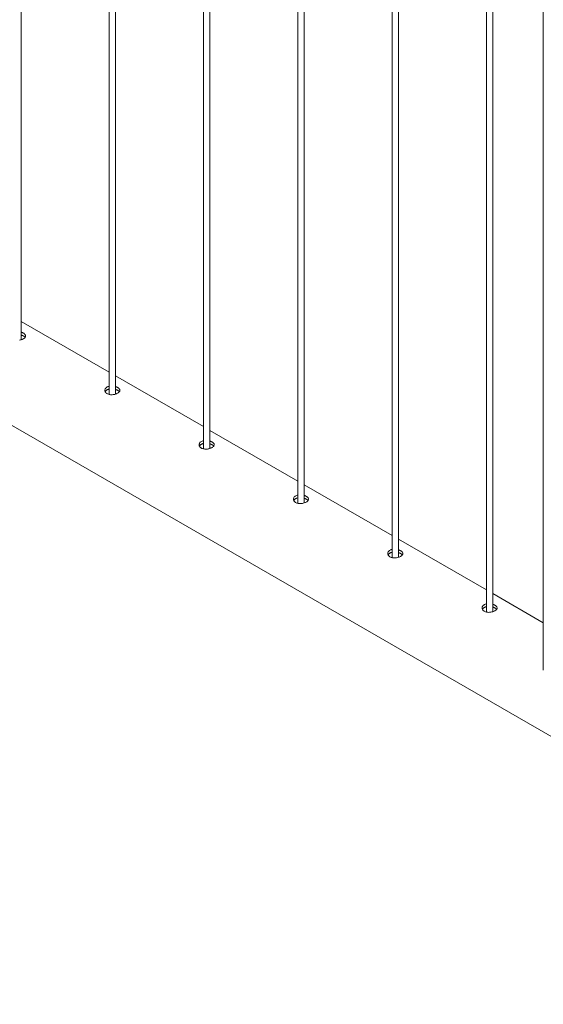
# Model space of a CAD drawing. Units: millimetres. Extents: x 0 to 4200, y 0 to 2976.
# Drawn here: x 3207 to 3240, y 1948 to 2010 of the extents above; entities that cross this region are included whole.
import ezdxf

# ---------------------------------------------------------------- set-up
doc = ezdxf.new("R2010")
doc.units = ezdxf.units.MM
doc.header["$LTSCALE"] = 100

msp = doc.modelspace()

# ---------------------------------------------------------------- linework, layer by layer
at = {"color": 7, "linetype": 'Continuous', "lineweight": 0}
for p, q in [((3206.9, 1989.84), (3206.9, 2137.805)), ((3212.393, 2134.634), (3212.393, 1986.415)), ((3212.793, 1986.438), (3212.793, 2134.403)), ((3218.285, 2131.233), (3218.285, 1983.013)), ((3218.685, 1983.036), (3218.685, 2131.002)), ((3224.178, 2127.831), (3224.178, 1979.612)), ((3224.578, 1979.635), (3224.578, 2127.6)), ((3230.071, 2124.429), (3230.071, 1976.21)), ((3230.471, 1976.233), (3230.471, 2124.198)), ((3235.963, 2121.027), (3235.963, 1972.808)), ((3236.363, 1972.831), (3236.363, 2120.797)), ((3239.519, 2118.894), (3239.519, 1969.185)), ((3183.133, 1997.853), (3298.015, 1931.533)), ((3212.393, 1987.805), (3206.9, 1990.975)), ((3218.285, 1984.403), (3212.793, 1987.574)), ((3224.178, 1981.001), (3218.685, 1984.172)), ((3230.071, 1977.6), (3224.578, 1980.77)), ((3235.963, 1974.198), (3230.471, 1977.369)), ((3239.519, 1972.145), (3236.363, 1973.967))]:
    msp.add_line(p, q, dxfattribs=at)
at = {"color": 7, "linetype": 'Continuous', "lineweight": 0, "flags": 128}
for points in [[(3206.786, 1989.812), (3206.843, 1989.824), (3206.9, 1989.84), (3206.951, 1989.858), (3206.983, 1989.872), (3207.03, 1989.895), (3207.056, 1989.911), (3207.091, 1989.937), (3207.121, 1989.965), (3207.144, 1989.993), (3207.155, 1990.013), (3207.166, 1990.043), (3207.17, 1990.063), (3207.169, 1990.093), (3207.16, 1990.124), (3207.15, 1990.143), (3207.13, 1990.172), (3207.101, 1990.201), (3207.086, 1990.214), (3207.07, 1990.226), (3207.052, 1990.238), (3207.033, 1990.25), (3207.033, 1990.25)], [(3212.393, 1986.929), (3212.344, 1986.916), (3212.312, 1986.904), (3212.267, 1986.883), (3212.226, 1986.856), (3212.193, 1986.828), (3212.174, 1986.807), (3212.15, 1986.773), (3212.134, 1986.737), (3212.127, 1986.713), (3212.123, 1986.674), (3212.126, 1986.637), (3212.132, 1986.612), (3212.148, 1986.575), (3212.162, 1986.552), (3212.189, 1986.52), (3212.224, 1986.489), (3212.249, 1986.472), (3212.291, 1986.449), (3212.34, 1986.429), (3212.391, 1986.415), (3212.426, 1986.408), (3212.483, 1986.401), (3212.541, 1986.399), (3212.579, 1986.4), (3212.64, 1986.405), (3212.678, 1986.411), (3212.735, 1986.422), (3212.792, 1986.438), (3212.844, 1986.456), (3212.876, 1986.47), (3212.922, 1986.494), (3212.949, 1986.51), (3212.984, 1986.535), (3213.014, 1986.564), (3213.036, 1986.592), (3213.048, 1986.611), (3213.059, 1986.641), (3213.062, 1986.661), (3213.061, 1986.691), (3213.053, 1986.722), (3213.043, 1986.742), (3213.023, 1986.77), (3212.994, 1986.8), (3212.979, 1986.812), (3212.963, 1986.825), (3212.945, 1986.837), (3212.925, 1986.848), (3212.925, 1986.848)], [(3218.285, 1983.527), (3218.236, 1983.514), (3218.204, 1983.502), (3218.16, 1983.481), (3218.119, 1983.455), (3218.085, 1983.426), (3218.067, 1983.406), (3218.043, 1983.371), (3218.027, 1983.336), (3218.02, 1983.311), (3218.015, 1983.273), (3218.019, 1983.235), (3218.025, 1983.211), (3218.041, 1983.173), (3218.055, 1983.15), (3218.082, 1983.118), (3218.116, 1983.087), (3218.142, 1983.07), (3218.184, 1983.047), (3218.233, 1983.028), (3218.283, 1983.013), (3218.318, 1983.006), (3218.376, 1982.999), (3218.433, 1982.997), (3218.472, 1982.998), (3218.532, 1983.003), (3218.571, 1983.009), (3218.628, 1983.021), (3218.685, 1983.036), (3218.736, 1983.055), (3218.768, 1983.068), (3218.815, 1983.092), (3218.841, 1983.108), (3218.876, 1983.134), (3218.906, 1983.162), (3218.929, 1983.19), (3218.94, 1983.209), (3218.952, 1983.24), (3218.955, 1983.26), (3218.954, 1983.289), (3218.945, 1983.32), (3218.929, 1983.35), (3218.915, 1983.369), (3218.887, 1983.398), (3218.872, 1983.411), (3218.855, 1983.423), (3218.837, 1983.435), (3218.818, 1983.447), (3218.818, 1983.447)], [(3224.178, 1980.126), (3224.129, 1980.112), (3224.097, 1980.101), (3224.052, 1980.079), (3224.011, 1980.053), (3223.988, 1980.034), (3223.959, 1980.004), (3223.935, 1979.969), (3223.924, 1979.946), (3223.912, 1979.91), (3223.908, 1979.871), (3223.911, 1979.834), (3223.917, 1979.809), (3223.933, 1979.771), (3223.956, 1979.737), (3223.974, 1979.716), (3224.009, 1979.686), (3224.034, 1979.668), (3224.076, 1979.645), (3224.125, 1979.626), (3224.158, 1979.616), (3224.211, 1979.605), (3224.269, 1979.598), (3224.307, 1979.596), (3224.364, 1979.596), (3224.425, 1979.602), (3224.464, 1979.607), (3224.52, 1979.619), (3224.578, 1979.635), (3224.629, 1979.653), (3224.661, 1979.667), (3224.707, 1979.69), (3224.734, 1979.706), (3224.769, 1979.732), (3224.799, 1979.76), (3224.821, 1979.788), (3224.833, 1979.807), (3224.844, 1979.838), (3224.847, 1979.858), (3224.846, 1979.888), (3224.838, 1979.919), (3224.822, 1979.948), (3224.808, 1979.967), (3224.779, 1979.996), (3224.764, 1980.009), (3224.748, 1980.021), (3224.73, 1980.033), (3224.71, 1980.045), (3224.71, 1980.045)], [(3230.071, 1976.724), (3230.021, 1976.711), (3229.989, 1976.699), (3229.945, 1976.678), (3229.904, 1976.651), (3229.87, 1976.623), (3229.852, 1976.602), (3229.828, 1976.568), (3229.812, 1976.532), (3229.805, 1976.508), (3229.801, 1976.469), (3229.804, 1976.432), (3229.81, 1976.407), (3229.826, 1976.37), (3229.848, 1976.336), (3229.867, 1976.315), (3229.902, 1976.284), (3229.927, 1976.267), (3229.969, 1976.244), (3230.018, 1976.224), (3230.051, 1976.214), (3230.103, 1976.203), (3230.161, 1976.196), (3230.218, 1976.194), (3230.257, 1976.195), (3230.318, 1976.2), (3230.356, 1976.206), (3230.413, 1976.217), (3230.47, 1976.233), (3230.505, 1976.245), (3230.553, 1976.265), (3230.6, 1976.289), (3230.626, 1976.305), (3230.661, 1976.33), (3230.692, 1976.358), (3230.707, 1976.377), (3230.725, 1976.406), (3230.737, 1976.436), (3230.741, 1976.466), (3230.739, 1976.486), (3230.73, 1976.517), (3230.721, 1976.537), (3230.7, 1976.565), (3230.672, 1976.595), (3230.657, 1976.607), (3230.64, 1976.619), (3230.622, 1976.631), (3230.603, 1976.643), (3230.603, 1976.643)], [(3235.963, 1973.322), (3235.914, 1973.309), (3235.882, 1973.297), (3235.837, 1973.276), (3235.796, 1973.25), (3235.773, 1973.231), (3235.744, 1973.201), (3235.72, 1973.166), (3235.704, 1973.131), (3235.697, 1973.106), (3235.693, 1973.068), (3235.694, 1973.043), (3235.702, 1973.006), (3235.718, 1972.968), (3235.741, 1972.934), (3235.759, 1972.913), (3235.794, 1972.882), (3235.819, 1972.865), (3235.861, 1972.842), (3235.91, 1972.822), (3235.961, 1972.808), (3235.996, 1972.801), (3236.054, 1972.794), (3236.092, 1972.792), (3236.149, 1972.793), (3236.21, 1972.798), (3236.249, 1972.804), (3236.305, 1972.815), (3236.363, 1972.831), (3236.414, 1972.849), (3236.446, 1972.863), (3236.492, 1972.887), (3236.519, 1972.903), (3236.554, 1972.928), (3236.584, 1972.957), (3236.607, 1972.985), (3236.618, 1973.004), (3236.629, 1973.035), (3236.633, 1973.054), (3236.632, 1973.084), (3236.623, 1973.115), (3236.613, 1973.135), (3236.593, 1973.164), (3236.564, 1973.193), (3236.549, 1973.205), (3236.533, 1973.218), (3236.515, 1973.23), (3236.495, 1973.242), (3236.495, 1973.242)]]:
    msp.add_lwpolyline(points, dxfattribs=at)
at = {"color": 7, "linetype": 'Continuous', "lineweight": 0}
for points, knots in [([(3207.033, 1990.25), (3207.023, 1990.255), (3207.005, 1990.266), (3206.974, 1990.28), (3206.941, 1990.293), (3206.916, 1990.303), (3206.902, 1990.307), (3206.9, 1990.307)], [0, 0, 0, 0, 0.237907, 0.475814, 0.71372, 0.968944, 1, 1, 1, 1]), ([(3207.033, 1990.074), (3207.023, 1990.079), (3207.005, 1990.089), (3206.974, 1990.103), (3206.941, 1990.117), (3206.916, 1990.126), (3206.902, 1990.13), (3206.9, 1990.131)], [0, 0, 0, 0, 0.237552, 0.475104, 0.712655, 0.967522, 1, 1, 1, 1]), ([(3207.137, 1989.985), (3207.135, 1989.989), (3207.126, 1990.002), (3207.109, 1990.019), (3207.088, 1990.037), (3207.071, 1990.049), (3207.053, 1990.062), (3207.039, 1990.07), (3207.033, 1990.074)], [0, 0, 0, 0, 0.0993258, 0.4161021, 0.5607109, 0.70532, 0.8499293, 1, 1, 1, 1]), ([(3212.393, 1986.755), (3212.376, 1986.751), (3212.348, 1986.744), (3212.306, 1986.728), (3212.266, 1986.709), (3212.226, 1986.684), (3212.196, 1986.658), (3212.17, 1986.63), (3212.154, 1986.606), (3212.146, 1986.59), (3212.144, 1986.585)], [0, 0, 0, 0, 0.141698, 0.240645, 0.388968, 0.544659, 0.691507, 0.789467, 0.943409, 1, 1, 1, 1]), ([(3212.925, 1986.848), (3212.916, 1986.854), (3212.897, 1986.864), (3212.867, 1986.878), (3212.833, 1986.892), (3212.809, 1986.901), (3212.794, 1986.905), (3212.793, 1986.906)], [0, 0, 0, 0, 0.237907, 0.475814, 0.71372, 0.968944, 1, 1, 1, 1]), ([(3212.925, 1986.672), (3212.916, 1986.677), (3212.897, 1986.687), (3212.867, 1986.702), (3212.833, 1986.715), (3212.809, 1986.724), (3212.794, 1986.729), (3212.793, 1986.729)], [0, 0, 0, 0, 0.237552, 0.475104, 0.712655, 0.967522, 1, 1, 1, 1]), ([(3213.03, 1986.584), (3213.028, 1986.587), (3213.019, 1986.6), (3213.001, 1986.617), (3212.98, 1986.635), (3212.963, 1986.648), (3212.945, 1986.66), (3212.932, 1986.668), (3212.925, 1986.672)], [0, 0, 0, 0, 0.0993258, 0.4161021, 0.5607109, 0.70532, 0.8499293, 1, 1, 1, 1]), ([(3218.285, 1983.353), (3218.269, 1983.349), (3218.241, 1983.342), (3218.199, 1983.326), (3218.159, 1983.307), (3218.119, 1983.282), (3218.088, 1983.256), (3218.063, 1983.228), (3218.046, 1983.205), (3218.038, 1983.188), (3218.036, 1983.183)], [0, 0, 0, 0, 0.141698, 0.240645, 0.388968, 0.544659, 0.691507, 0.789467, 0.943409, 1, 1, 1, 1]), ([(3218.818, 1983.447), (3218.808, 1983.452), (3218.79, 1983.462), (3218.759, 1983.477), (3218.726, 1983.49), (3218.701, 1983.499), (3218.687, 1983.503), (3218.685, 1983.504)], [0, 0, 0, 0, 0.237907, 0.475814, 0.71372, 0.968944, 1, 1, 1, 1]), ([(3218.818, 1983.27), (3218.808, 1983.275), (3218.79, 1983.286), (3218.759, 1983.3), (3218.726, 1983.314), (3218.701, 1983.323), (3218.687, 1983.327), (3218.685, 1983.328)], [0, 0, 0, 0, 0.237552, 0.475104, 0.712655, 0.967522, 1, 1, 1, 1]), ([(3218.923, 1983.182), (3218.921, 1983.185), (3218.911, 1983.198), (3218.894, 1983.215), (3218.873, 1983.233), (3218.856, 1983.246), (3218.838, 1983.258), (3218.825, 1983.266), (3218.818, 1983.27)], [0, 0, 0, 0, 0.097215, 0.414734, 0.559681, 0.704629, 0.849578, 1, 1, 1, 1]), ([(3224.71, 1980.045), (3224.701, 1980.05), (3224.682, 1980.061), (3224.652, 1980.075), (3224.618, 1980.088), (3224.594, 1980.098), (3224.58, 1980.102), (3224.578, 1980.102)], [0, 0, 0, 0, 0.237907, 0.475814, 0.71372, 0.968944, 1, 1, 1, 1]), ([(3224.178, 1979.951), (3224.161, 1979.947), (3224.133, 1979.94), (3224.091, 1979.925), (3224.051, 1979.906), (3224.016, 1979.883), (3223.984, 1979.858), (3223.958, 1979.83), (3223.938, 1979.803), (3223.931, 1979.786), (3223.929, 1979.781)], [0, 0, 0, 0, 0.141438, 0.240202, 0.388252, 0.543658, 0.641439, 0.788016, 0.941674, 1, 1, 1, 1]), ([(3224.71, 1979.868), (3224.701, 1979.874), (3224.682, 1979.884), (3224.652, 1979.898), (3224.619, 1979.912), (3224.594, 1979.921), (3224.58, 1979.925), (3224.578, 1979.926)], [0, 0, 0, 0, 0.2376174, 0.4752345, 0.7128506, 0.9677877, 1, 1, 1, 1]), ([(3224.815, 1979.781), (3224.813, 1979.784), (3224.804, 1979.797), (3224.786, 1979.814), (3224.765, 1979.832), (3224.748, 1979.844), (3224.73, 1979.857), (3224.717, 1979.864), (3224.71, 1979.868)], [0, 0, 0, 0, 0.097215, 0.414734, 0.559681, 0.704629, 0.849578, 1, 1, 1, 1]), ([(3230.071, 1976.549), (3230.054, 1976.545), (3230.026, 1976.539), (3229.984, 1976.523), (3229.944, 1976.504), (3229.908, 1976.481), (3229.877, 1976.456), (3229.851, 1976.428), (3229.831, 1976.401), (3229.824, 1976.384), (3229.822, 1976.379)], [0, 0, 0, 0, 0.141438, 0.240202, 0.388252, 0.543658, 0.641439, 0.788016, 0.941674, 1, 1, 1, 1]), ([(3230.603, 1976.643), (3230.594, 1976.649), (3230.575, 1976.659), (3230.544, 1976.673), (3230.511, 1976.687), (3230.486, 1976.696), (3230.472, 1976.7), (3230.471, 1976.7)], [0, 0, 0, 0, 0.237844, 0.475688, 0.71353, 0.968687, 1, 1, 1, 1]), ([(3230.603, 1976.467), (3230.594, 1976.472), (3230.575, 1976.482), (3230.544, 1976.497), (3230.511, 1976.51), (3230.487, 1976.519), (3230.472, 1976.524), (3230.471, 1976.524)], [0, 0, 0, 0, 0.237617, 0.475234, 0.712851, 0.967788, 1, 1, 1, 1]), ([(3230.708, 1976.379), (3230.706, 1976.382), (3230.696, 1976.395), (3230.679, 1976.412), (3230.658, 1976.43), (3230.641, 1976.443), (3230.623, 1976.455), (3230.61, 1976.463), (3230.603, 1976.467)], [0, 0, 0, 0, 0.100667, 0.416972, 0.561365, 0.705759, 0.850153, 1, 1, 1, 1]), ([(3236.495, 1973.242), (3236.486, 1973.247), (3236.467, 1973.257), (3236.437, 1973.271), (3236.404, 1973.285), (3236.379, 1973.294), (3236.365, 1973.298), (3236.363, 1973.299)], [0, 0, 0, 0, 0.237844, 0.475688, 0.71353, 0.968687, 1, 1, 1, 1]), ([(3235.963, 1973.148), (3235.947, 1973.144), (3235.918, 1973.137), (3235.877, 1973.121), (3235.836, 1973.102), (3235.796, 1973.077), (3235.766, 1973.051), (3235.741, 1973.023), (3235.724, 1973), (3235.716, 1972.983), (3235.714, 1972.978)], [0, 0, 0, 0, 0.141698, 0.240645, 0.388968, 0.544659, 0.691507, 0.789467, 0.943409, 1, 1, 1, 1]), ([(3236.495, 1973.065), (3236.486, 1973.07), (3236.467, 1973.081), (3236.437, 1973.095), (3236.404, 1973.108), (3236.379, 1973.118), (3236.365, 1973.122), (3236.363, 1973.122)], [0, 0, 0, 0, 0.237617, 0.475234, 0.712851, 0.967788, 1, 1, 1, 1]), ([(3236.6, 1972.977), (3236.598, 1972.98), (3236.589, 1972.993), (3236.572, 1973.01), (3236.55, 1973.028), (3236.534, 1973.041), (3236.515, 1973.053), (3236.502, 1973.061), (3236.495, 1973.065)], [0, 0, 0, 0, 0.097215, 0.414734, 0.559681, 0.704629, 0.849578, 1, 1, 1, 1])]:
    msp.add_open_spline(points, degree=3, knots=knots, dxfattribs=at)

doc.saveas('drawing.dxf')
